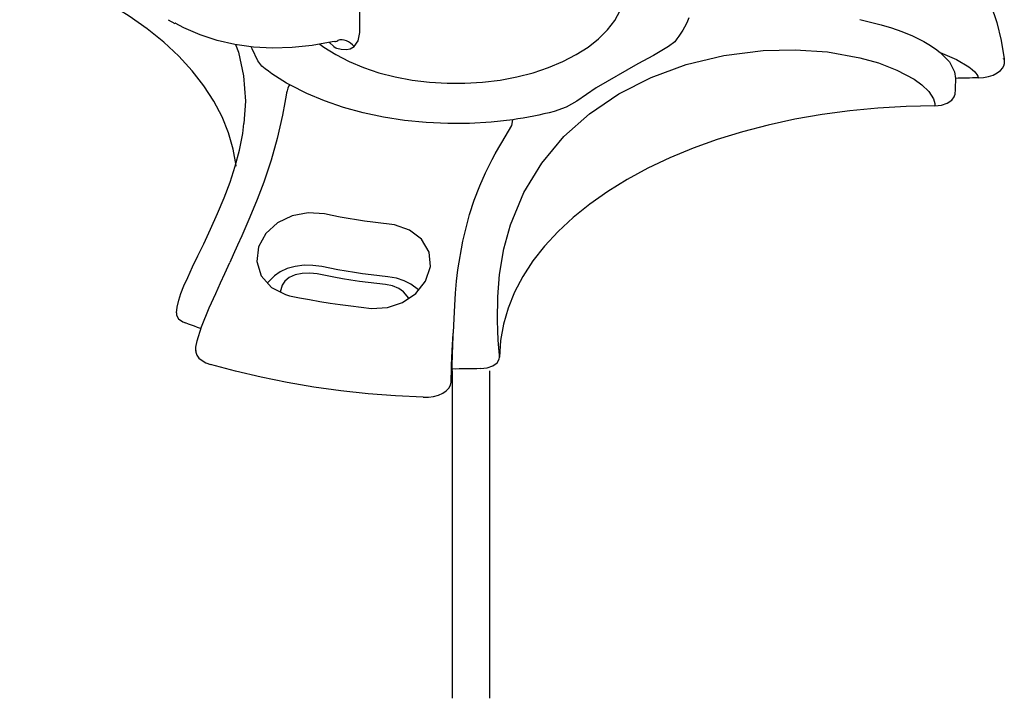
# Model space of a CAD drawing. Extents: x 34 to 55.8, y 6.6 to 23.3.
# Drawn here: x 36.9 to 38, y 20 to 20.8 of the extents above; entities that cross this region are included whole.
import ezdxf

# ---------------------------------------------------------------- set-up
doc = ezdxf.new("R2010")
doc.units = 0
doc.header["$MEASUREMENT"] = 0
doc.layers.get('0').update_dxf_attribs({"linetype": 'CONTINUOUS'})

# ---------------------------------------------------------------- blocks, each defined once
blk = doc.blocks.new('C-SPLASH_2')
at = {"color": 7, "linetype": 'CONTINUOUS'}
for p, q in [((14.7225, 3.792), (14.7223, 3.8746)), ((15.4159, 3.8277), (15.4137, 3.8263)), ((15.4151, 3.8238), (15.4402, 3.8383)), ((14.8149, 3.7576), (14.816, 3.7573)), ((14.816, 3.7573), (14.8149, 3.7576)), ((12.3038, 3.69), (12.3046, 3.6935))]:
    blk.add_line(p, q, dxfattribs=at)
at = {"color": 7, "linetype": 'CONTINUOUS', "flags": 128}
for points in [[(12.5367, 4.1958), (12.4997, 4.1517), (12.4545, 4.0899), (12.4148, 4.0265), (12.3807, 3.9619), (12.3523, 3.896), (12.3298, 3.8291), (12.3133, 3.7615), (12.3028, 3.6932), (12.3027, 3.6902)], [(15.1864, 3.2894), (15.1868, 3.2926), (15.1973, 3.354), (15.2147, 3.4148), (15.239, 3.4749), (15.27, 3.534), (15.3076, 3.5917), (15.3517, 3.6479), (15.4021, 3.7024), (15.4585, 3.7548), (15.5207, 3.805), (15.5884, 3.8527), (15.6614, 3.8978), (15.7393, 3.94), (15.8219, 3.9792), (15.9087, 4.0152), (15.9994, 4.0479)], [(14.8717, 3.7481), (14.8568, 3.7371), (14.8121, 3.7084), (14.7625, 3.6826), (14.7084, 3.66), (14.6506, 3.6407), (14.5896, 3.625), (14.5261, 3.6131), (14.4607, 3.6051), (14.3943, 3.6011), (14.3275, 3.6011), (14.2611, 3.6051), (14.1957, 3.6131), (14.1322, 3.625), (14.0712, 3.6407), (14.0133, 3.66), (13.9593, 3.6826), (13.9097, 3.7084), (13.865, 3.7371), (13.8257, 3.7683), (13.7923, 3.8017), (13.7651, 3.8369), (13.7445, 3.8736)], [(12.8444, 3.8402), (12.764, 3.8206), (12.7258, 3.8089), (12.6864, 3.7949), (12.6471, 3.7786), (12.6264, 3.7688), (12.6041, 3.7572), (12.5855, 3.7464), (12.561, 3.7304), (12.5433, 3.717)], [(13.4865, 3.8462), (13.4916, 3.8346), (13.4971, 3.8232), (13.5031, 3.8118), (13.5096, 3.8006), (13.5165, 3.7894), (13.5238, 3.7783), (13.5316, 3.7673), (13.5398, 3.7564)], [(14.816, 3.7573), (14.8258, 3.7566), (14.9017, 3.7431), (14.9765, 3.7352), (15.0499, 3.7331), (15.1216, 3.7368), (15.1911, 3.7463), (15.258, 3.7616), (15.3221, 3.7824), (15.383, 3.8088), (15.416, 3.8271)], [(14.7433, 3.7388), (14.7283, 3.7598), (14.7225, 3.792)], [(13.5398, 3.7564), (13.5626, 3.7386), (13.6199, 3.7055), (13.6788, 3.6733), (13.8349, 3.5836), (13.8715, 3.5592), (13.9077, 3.5343), (13.9469, 3.5118), (13.9927, 3.4949)], [(14.7433, 3.7388), (14.7497, 3.7456), (14.7568, 3.7515), (14.7644, 3.7563), (14.7724, 3.76), (14.7806, 3.7625), (14.7887, 3.7637), (14.7967, 3.7635), (14.8043, 3.7621)], [(14.8136, 3.7344), (14.8134, 3.7343), (14.8094, 3.733), (14.8091, 3.7329), (14.7928, 3.7285), (14.7722, 3.7272), (14.7588, 3.73), (14.7433, 3.7388)], [(14.8149, 3.7576), (14.8138, 3.7578), (14.8089, 3.7596), (14.8043, 3.7621)], [(14.8148, 3.735), (14.8146, 3.7349), (14.8145, 3.7348), (14.8143, 3.7348), (14.8142, 3.7347), (14.8141, 3.7346), (14.8139, 3.7345), (14.8138, 3.7344), (14.8136, 3.7344)], [(14.8369, 3.7546), (14.836, 3.7537), (14.8197, 3.739), (14.815, 3.7352), (14.8148, 3.735)], [(15.0903, 3.6647), (15.1057, 3.685), (15.1266, 3.7302), (15.1298, 3.7379)], [(15.1896, 3.7461), (15.1781, 3.7178), (15.1585, 3.6283), (15.1519, 3.5334), (15.1574, 3.45)], [(12.5433, 3.717), (12.4821, 3.6907), (12.4359, 3.663), (12.4232, 3.653), (12.4131, 3.6434), (12.4057, 3.6342), (12.4016, 3.627), (12.4003, 3.6211)], [(12.5433, 3.717), (12.5081, 3.681), (12.4894, 3.6439), (12.4859, 3.6192)], [(14.1974, 2.5731), (14.1982, 2.5806), (14.2006, 2.6078), (14.2026, 2.6361), (14.2045, 2.6733), (14.2056, 2.7098), (14.2044, 2.7991), (14.1974, 2.8832), (14.1812, 2.9794), (14.1564, 3.0699), (14.1061, 3.1909), (14.0387, 3.3016), (13.9556, 3.4009), (13.8596, 3.4868), (13.7499, 3.5613), (13.6287, 3.623), (13.4967, 3.6714), (13.3555, 3.7055), (13.208, 3.7241), (13.088, 3.727), (12.9662, 3.7184), (12.8452, 3.6968), (12.7741, 3.6771), (12.7051, 3.6507), (12.6408, 3.6162), (12.6112, 3.5951), (12.5853, 3.5704), (12.5675, 3.543), (12.5631, 3.5253), (12.5633, 3.5164)], [(12.303, 3.6939), (12.3021, 3.6792), (12.3027, 3.6728)], [(12.4003, 3.6211), (12.3803, 3.6224), (12.3611, 3.6261), (12.3437, 3.6318), (12.3286, 3.6395), (12.3164, 3.6488), (12.3078, 3.6593), (12.3029, 3.6706), (12.3028, 3.6728)], [(14.9823, 3.5932), (14.997, 3.6015), (15.0114, 3.61), (15.0254, 3.6187), (15.0391, 3.6275), (15.0525, 3.6366), (15.0655, 3.6458), (15.0781, 3.6552), (15.0903, 3.6647)], [(12.4003, 3.6211), (12.411, 3.6209), (12.4217, 3.6208), (12.4324, 3.6206), (12.4431, 3.6204), (12.4538, 3.6201), (12.4645, 3.6198), (12.4752, 3.6195), (12.4859, 3.6192)], [(12.4859, 3.6192), (12.4859, 3.6115), (12.4859, 3.6038), (12.4861, 3.5961), (12.4863, 3.5884), (12.4866, 3.5807), (12.487, 3.5731), (12.4875, 3.5654), (12.4881, 3.5577)], [(14.1482, 3.4642), (14.2286, 3.4551), (14.31, 3.4503), (14.3918, 3.4498), (14.4734, 3.4535), (14.554, 3.4616), (14.6331, 3.4738), (14.7099, 3.4901), (14.7838, 3.5104), (14.8542, 3.5345), (14.9206, 3.5621), (14.9823, 3.5932)], [(14.9823, 3.5932), (14.9831, 3.5935), (14.9839, 3.5937), (14.9846, 3.5937), (14.9854, 3.5935), (14.9862, 3.5931), (14.9869, 3.5926), (14.9884, 3.5909), (14.9923, 3.5823), (14.995, 3.5729), (14.9969, 3.565), (14.9987, 3.5563), (15.0038, 3.5293), (15.0128, 3.4817), (15.0325, 3.3935), (15.0554, 3.3123), (15.0832, 3.2294), (15.1077, 3.1648), (15.1351, 3.098), (15.1655, 3.0284), (15.181, 2.9938), (15.1975, 2.957), (15.2103, 2.928)], [(12.5633, 3.5164), (12.5384, 3.5188), (12.5162, 3.526), (12.4994, 3.5369), (12.4899, 3.5504), (12.4881, 3.5577)], [(12.5633, 3.5164), (12.6702, 3.5143), (12.7765, 3.5081), (12.882, 3.498), (12.986, 3.4839), (13.0883, 3.466), (13.1883, 3.4442), (13.2856, 3.4187), (13.3799, 3.3896), (13.4706, 3.357), (13.5575, 3.321), (13.6401, 3.2819), (13.7181, 3.2397), (13.7912, 3.1946), (13.859, 3.1469), (13.9213, 3.0968), (13.9777, 3.0444), (14.0282, 2.99), (14.0724, 2.9338), (14.1101, 2.8761), (14.1412, 2.8171), (14.1656, 2.757), (14.1831, 2.6961), (14.1937, 2.6347), (14.1974, 2.5731)], [(13.9927, 3.4949), (14.0116, 3.4902), (14.0306, 3.4857), (14.0499, 3.4815), (14.0692, 3.4775), (14.0888, 3.4738), (14.1085, 3.4703), (14.1283, 3.4671), (14.1482, 3.4642)], [(14.3713, 2.6617), (14.371, 2.6659), (14.3684, 2.7175), (14.3659, 2.7665), (14.3628, 2.813), (14.3589, 2.858), (14.354, 2.9008), (14.3359, 3.0077), (14.3099, 3.1089), (14.2922, 3.1624), (14.2718, 3.2155), (14.2502, 3.2645), (14.2251, 3.3149), (14.2134, 3.3364), (14.2004, 3.3595), (14.1892, 3.3787), (14.1766, 3.3999), (14.164, 3.4209), (14.151, 3.4423), (14.1482, 3.4642)], [(15.4105, 2.7394), (15.4085, 2.7606), (15.4022, 2.7865), (15.3938, 2.8115), (15.3824, 2.8404), (15.3685, 2.8723), (15.3502, 2.9118), (15.3303, 2.9531), (15.3083, 2.9986), (15.2824, 3.0538), (15.2564, 3.1118), (15.2319, 3.1703), (15.2095, 3.2295), (15.1898, 3.2895), (15.1737, 3.3502), (15.1616, 3.4124), (15.1571, 3.4502)], [(14.612, 3.0725), (14.643, 3.0759), (14.6739, 3.0796), (14.7046, 3.0838), (14.7351, 3.0883), (14.7655, 3.0932), (14.7957, 3.0985), (14.8257, 3.1042), (14.8554, 3.1102)], [(14.8554, 3.1102), (14.9161, 3.1145), (14.9768, 3.1031), (15.0316, 3.0768), (15.0753, 3.0373), (15.1027, 2.9874), (15.109, 2.9319), (15.0921, 2.8779), (15.0537, 2.834), (15.0013, 2.8074), (14.9861, 2.8035)], [(14.6783, 2.7559), (14.6181, 2.7587), (14.5614, 2.7781), (14.5122, 2.812), (14.4753, 2.8584), (14.4572, 2.9127), (14.4623, 2.9674), (14.49, 3.0151), (14.5357, 3.0501), (14.5925, 3.0697), (14.612, 3.0725)], [(15.3383, 2.5958), (15.3376, 2.6101), (15.3333, 2.6341), (15.3167, 2.687), (15.2876, 2.7576), (15.263, 2.8122), (15.2449, 2.8515), (15.2286, 2.8872), (15.2106, 2.9282)], [(14.617, 2.8743), (14.6487, 2.8777), (14.6801, 2.8815), (14.7115, 2.8857), (14.7427, 2.8903), (14.7736, 2.8953), (14.8044, 2.9007), (14.835, 2.9065), (14.8654, 2.9127)], [(14.6258, 2.8454), (14.6586, 2.849), (14.6911, 2.8529), (14.7235, 2.8573), (14.7558, 2.862), (14.7878, 2.8672), (14.8197, 2.8728), (14.8513, 2.8788), (14.8827, 2.8851)], [(14.8654, 2.9127), (14.898, 2.9172), (14.9316, 2.9175), (14.9644, 2.9134), (14.9949, 2.9052), (15.0214, 2.8933), (15.0427, 2.8783), (15.069, 2.8515)], [(14.8827, 2.8851), (14.9104, 2.8885), (14.9385, 2.8872), (14.9649, 2.8814), (14.9874, 2.8715), (15.0042, 2.8584), (15.0138, 2.843), (15.0207, 2.8172)], [(14.502, 2.8249), (14.5306, 2.8463), (14.5555, 2.8593), (14.5848, 2.8688), (14.617, 2.8743)], [(14.5382, 2.7941), (14.5579, 2.8184), (14.5757, 2.8311), (14.599, 2.8403), (14.6258, 2.8454)], [(14.9861, 2.8035), (14.9485, 2.7959), (14.9106, 2.7887), (14.8724, 2.782), (14.834, 2.7758), (14.7954, 2.7701), (14.7565, 2.7649), (14.7175, 2.7601), (14.6783, 2.7559)], [(15.4102, 2.7394), (15.4105, 2.7309), (15.4025, 2.7171), (15.387, 2.7055), (15.3769, 2.701)], [(15.319, 2.6803), (15.3203, 2.6808), (15.3317, 2.6847), (15.3431, 2.6887), (15.3544, 2.6928), (15.3656, 2.6969), (15.3769, 2.701)], [(14.3755, 2.5284), (14.3754, 2.5403), (14.3747, 2.5834), (14.3735, 2.6176), (14.3718, 2.6519), (14.3713, 2.6617)], [(14.3787, 2.4789), (14.3787, 2.4857), (14.3787, 2.4902), (14.3786, 2.4954), (14.3784, 2.5166), (14.3778, 2.5422), (14.3757, 2.5977), (14.3713, 2.6617)], [(15.3378, 2.5981), (15.3379, 2.5917), (15.3339, 2.5803), (15.3261, 2.5696), (15.3146, 2.5601), (15.3001, 2.552), (15.283, 2.5457)], [(14.269, 2.5296), (14.2443, 2.5328), (14.2228, 2.5405), (14.207, 2.5518), (14.1985, 2.5656), (14.1974, 2.5731)], [(14.269, 2.5296), (14.2823, 2.5293), (14.2956, 2.529), (14.3089, 2.5288), (14.3222, 2.5286), (14.3355, 2.5284), (14.3489, 2.5284), (14.3622, 2.5283), (14.3755, 2.5284)], [(14.3755, 2.5284), (14.3761, 2.5222), (14.3766, 2.516), (14.3771, 2.5098), (14.3776, 2.5037), (14.3779, 2.4975), (14.3783, 2.4913), (14.3785, 2.4851), (14.3787, 2.4789)], [(14.4847, 2.4223), (14.5883, 2.4274), (14.6914, 2.4355), (14.7936, 2.4466), (14.8947, 2.4607), (14.9945, 2.4777), (15.0926, 2.4975), (15.1889, 2.5203), (15.283, 2.5457)], [(14.4847, 2.4222), (14.4646, 2.4227), (14.445, 2.4255), (14.4269, 2.4305), (14.4108, 2.4375), (14.3975, 2.4462), (14.3874, 2.4563), (14.3811, 2.4673), (14.3787, 2.4789)]]:
    blk.add_lwpolyline(points, dxfattribs=at)

msp = doc.modelspace()

# ---------------------------------------------------------------- linework, layer by layer
for p, q in [((37.3575, 20.3731), (37.3575, 20.0041)), ((37.3999, 20.3731), (37.3999, 20.0041))]:
    msp.add_line(p, q)

# ---------------------------------------------------------------- block references
at = {"xscale": -0.3, "yscale": 0.3, "zscale": 0.3}
msp.add_blockref('C-SPLASH_2', (41.6703, 19.6165), dxfattribs=at)

doc.saveas('drawing.dxf')
